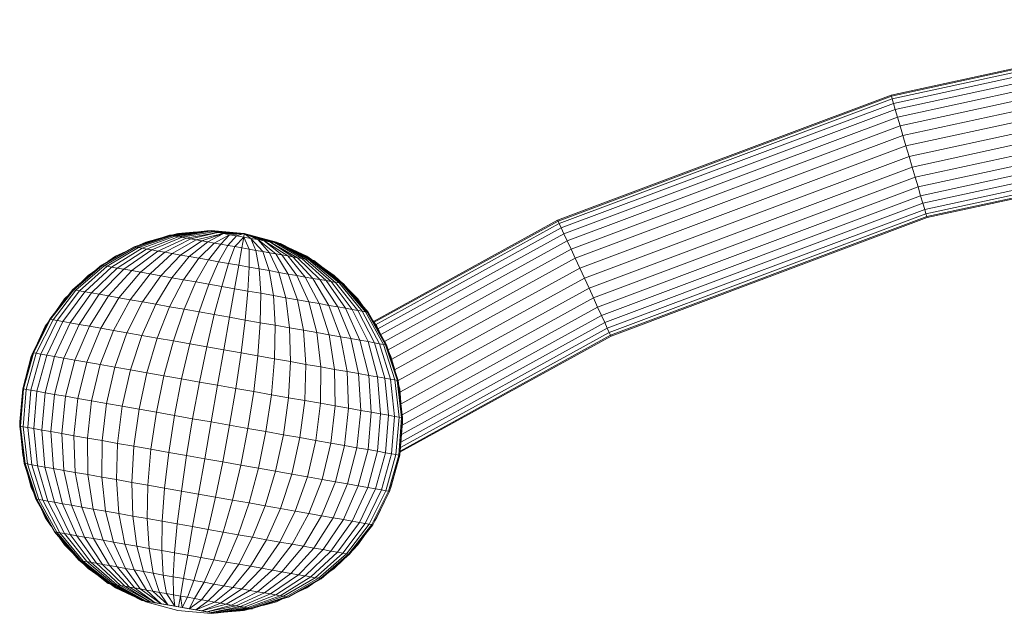
# Model space of a CAD drawing. Units: inches. Extents: x 5 to 6725, y 5 to 4757.
# Drawn here: x 2689 to 2982, y 1978 to 2154 of the extents above; entities that cross this region are included whole.
import ezdxf

# ---------------------------------------------------------------- set-up
doc = ezdxf.new("R2010")
doc.units = ezdxf.units.IN
doc.header["$MEASUREMENT"] = 0

# ---------------------------------------------------------------- blocks, each defined once
blk = doc.blocks.new('85_DWG-539663-Level 1')
at = {"lineweight": 9}
for p, q in [((42283.619, -1344.176), (42273.262, -1346.425)), ((42283.624, -1344.204), (42273.271, -1346.453)), ((42283.638, -1344.289), (42273.294, -1346.535)), ((42283.656, -1344.428), (42273.331, -1346.669)), ((42283.684, -1344.616), (42273.387, -1346.852)), ((42283.717, -1344.848), (42273.452, -1347.076)), ((42283.754, -1345.116), (42273.527, -1347.337)), ((42283.796, -1345.413), (42273.615, -1347.625)), ((42283.842, -1345.73), (42273.703, -1347.931)), ((42283.889, -1346.057), (42273.796, -1348.248)), ((42273.262, -1346.425), (42263.332, -1350.147)), ((42273.271, -1346.453), (42263.346, -1350.173)), ((42273.294, -1346.535), (42263.378, -1350.251)), ((42273.262, -1346.425), (42273.271, -1346.453)), ((42273.271, -1346.453), (42273.294, -1346.535)), ((42273.294, -1346.535), (42273.331, -1346.669)), ((42283.935, -1346.383), (42273.889, -1348.564)), ((42273.331, -1346.669), (42263.439, -1350.378)), ((42273.387, -1346.852), (42263.518, -1350.551)), ((42273.331, -1346.669), (42273.387, -1346.852)), ((42273.387, -1346.852), (42273.452, -1347.076)), ((42283.982, -1346.7), (42273.982, -1348.871)), ((42273.452, -1347.076), (42263.616, -1350.764)), ((42273.452, -1347.076), (42273.527, -1347.337)), ((42284.024, -1346.997), (42274.066, -1349.159)), ((42273.527, -1347.337), (42263.732, -1351.01)), ((42273.527, -1347.337), (42273.615, -1347.625)), ((42284.061, -1347.266), (42274.141, -1349.42)), ((42273.615, -1347.625), (42263.857, -1351.283)), ((42273.615, -1347.625), (42273.703, -1347.931)), ((42284.093, -1347.498), (42274.206, -1349.644)), ((42284.121, -1347.686), (42274.261, -1349.826)), ((42273.703, -1347.931), (42263.988, -1351.573)), ((42273.703, -1347.931), (42273.796, -1348.248)), ((42284.14, -1347.824), (42274.299, -1349.961)), ((42284.154, -1347.909), (42274.322, -1350.043)), ((42284.159, -1347.938), (42274.331, -1350.071)), ((42273.796, -1348.248), (42264.127, -1351.873)), ((42273.796, -1348.248), (42273.889, -1348.564)), ((42273.889, -1348.564), (42264.267, -1352.173)), ((42273.889, -1348.564), (42273.982, -1348.871)), ((42273.982, -1348.871), (42264.397, -1352.464)), ((42273.982, -1348.871), (42274.066, -1349.159)), ((42274.066, -1349.159), (42264.523, -1352.736)), ((42274.066, -1349.159), (42274.141, -1349.42)), ((42274.141, -1349.42), (42264.639, -1352.983)), ((42274.141, -1349.42), (42274.206, -1349.644)), ((42274.206, -1349.644), (42264.736, -1353.196)), ((42274.261, -1349.826), (42264.811, -1353.368)), ((42274.206, -1349.644), (42274.261, -1349.826)), ((42274.261, -1349.826), (42274.299, -1349.961)), ((42274.299, -1349.961), (42264.871, -1353.495)), ((42274.322, -1350.043), (42264.909, -1353.573)), ((42274.331, -1350.071), (42264.923, -1353.599)), ((42274.299, -1349.961), (42274.322, -1350.043)), ((42274.331, -1350.071), (42274.322, -1350.043)), ((42263.332, -1350.147), (42257.852, -1353.167)), ((42263.346, -1350.173), (42257.868, -1353.191)), ((42263.378, -1350.251), (42257.912, -1353.263)), ((42263.439, -1350.378), (42257.979, -1353.386)), ((42263.332, -1350.147), (42263.346, -1350.173)), ((42263.346, -1350.173), (42263.378, -1350.251)), ((42263.378, -1350.251), (42263.439, -1350.378)), ((42263.439, -1350.378), (42263.518, -1350.551)), ((42251.779, -1350.595), (42250.719, -1350.942)), ((42251.793, -1350.596), (42250.733, -1350.945)), ((42251.826, -1350.602), (42250.779, -1350.953)), ((42251.877, -1350.611), (42250.854, -1350.966)), ((42251.947, -1350.624), (42250.956, -1350.984)), ((42251.068, -1350.803), (42251.499, -1350.688)), ((42252.035, -1350.64), (42251.091, -1351.007)), ((42252.147, -1350.659), (42251.244, -1351.035)), ((42252.267, -1350.681), (42251.43, -1351.067)), ((42252.412, -1350.706), (42251.635, -1351.104)), ((42251.793, -1350.596), (42251.779, -1350.595)), ((42252.891, -1350.461), (42251.793, -1350.593)), ((42252.914, -1350.465), (42251.793, -1350.596)), ((42251.826, -1350.602), (42251.793, -1350.596)), ((42252.914, -1350.465), (42251.826, -1350.602)), ((42251.877, -1350.611), (42251.826, -1350.602)), ((42251.874, -1350.587), (42252.026, -1350.546)), ((42252.974, -1350.476), (42251.877, -1350.611)), ((42251.947, -1350.624), (42251.877, -1350.611)), ((42252.974, -1350.476), (42251.947, -1350.624)), ((42252.035, -1350.64), (42251.947, -1350.624)), ((42252.026, -1350.546), (42252.598, -1350.496)), ((42252.974, -1350.476), (42252.035, -1350.64)), ((42252.147, -1350.659), (42252.035, -1350.64)), ((42253.072, -1350.494), (42252.147, -1350.659)), ((42252.267, -1350.681), (42252.147, -1350.659)), ((42253.212, -1350.518), (42252.267, -1350.681)), ((42252.412, -1350.706), (42252.267, -1350.681)), ((42253.212, -1350.518), (42252.412, -1350.706)), ((42252.565, -1350.733), (42252.412, -1350.706)), ((42253.379, -1350.547), (42252.565, -1350.733)), ((42253.379, -1350.547), (42252.737, -1350.763)), ((42252.914, -1350.465), (42252.891, -1350.461)), ((42252.914, -1350.469), (42253.016, -1350.46)), ((42254.002, -1350.546), (42252.914, -1350.465)), ((42252.974, -1350.476), (42252.914, -1350.465)), ((42253.379, -1350.547), (42252.919, -1350.795)), ((42253.072, -1350.494), (42252.974, -1350.476)), ((42254.002, -1350.546), (42252.974, -1350.476)), ((42253.016, -1350.46), (42254.002, -1350.546)), ((42254.002, -1350.546), (42253.072, -1350.494)), ((42253.212, -1350.518), (42253.072, -1350.494)), ((42253.565, -1350.58), (42253.109, -1350.829)), ((42254.002, -1350.546), (42253.212, -1350.518)), ((42253.379, -1350.547), (42253.212, -1350.518)), ((42253.565, -1350.58), (42253.305, -1350.864)), ((42254.002, -1350.546), (42253.379, -1350.547)), ((42253.565, -1350.58), (42253.379, -1350.547)), ((42253.774, -1350.616), (42253.514, -1350.9)), ((42254.002, -1350.546), (42253.565, -1350.58)), ((42253.774, -1350.616), (42253.565, -1350.58)), ((42253.988, -1350.654), (42253.719, -1350.936)), ((42254.002, -1350.546), (42253.774, -1350.616)), ((42253.988, -1350.654), (42253.774, -1350.616)), ((42253.988, -1350.654), (42253.928, -1350.973)), ((42254.002, -1350.546), (42253.988, -1350.654)), ((42254.198, -1350.692), (42253.988, -1350.654)), ((42253.988, -1350.654), (42254.142, -1351.011)), ((42254.002, -1350.546), (42255.002, -1350.833)), ((42254.002, -1350.546), (42254.9, -1350.815)), ((42254.002, -1350.546), (42254.76, -1350.791)), ((42254.002, -1350.546), (42254.593, -1350.761)), ((42254.002, -1350.546), (42254.407, -1350.728)), ((42254.002, -1350.546), (42254.198, -1350.692)), ((42254.002, -1350.546), (42254.965, -1350.803)), ((42254.407, -1350.728), (42254.198, -1350.692)), ((42254.198, -1350.692), (42254.556, -1351.084)), ((42254.198, -1350.692), (42254.346, -1351.047)), ((42263.518, -1350.551), (42258.065, -1353.556)), ((42263.518, -1350.551), (42263.616, -1350.764)), ((42250.719, -1350.942), (42249.747, -1351.49)), ((42250.733, -1350.945), (42249.765, -1351.494)), ((42250.779, -1350.953), (42249.826, -1351.504)), ((42250.854, -1350.966), (42249.919, -1351.521)), ((42250.956, -1350.984), (42250.049, -1351.544)), ((42250.733, -1350.945), (42250.719, -1350.942)), ((42250.779, -1350.953), (42250.733, -1350.945)), ((42250.854, -1350.966), (42250.779, -1350.953)), ((42250.956, -1350.984), (42250.854, -1350.966)), ((42250.887, -1350.887), (42251.068, -1350.803)), ((42251.091, -1351.007), (42250.956, -1350.984)), ((42252.565, -1350.733), (42251.858, -1351.143)), ((42252.737, -1350.763), (42252.105, -1351.187)), ((42252.919, -1350.795), (42252.365, -1351.233)), ((42252.737, -1350.763), (42252.565, -1350.733)), ((42253.109, -1350.829), (42252.644, -1351.282)), ((42252.919, -1350.795), (42252.737, -1350.763)), ((42253.109, -1350.829), (42252.919, -1350.795)), ((42253.305, -1350.864), (42252.933, -1351.333)), ((42253.305, -1350.864), (42253.109, -1350.829)), ((42253.514, -1350.9), (42253.23, -1351.385)), ((42253.514, -1350.9), (42253.305, -1350.864)), ((42253.719, -1350.936), (42253.514, -1350.9)), ((42253.719, -1350.936), (42253.533, -1351.438)), ((42253.928, -1350.973), (42253.719, -1350.936)), ((42253.928, -1350.973), (42253.839, -1351.492)), ((42254.142, -1351.011), (42253.928, -1350.973)), ((42254.593, -1350.761), (42254.407, -1350.728)), ((42254.407, -1350.728), (42254.942, -1351.152)), ((42254.407, -1350.728), (42254.756, -1351.119)), ((42254.76, -1350.791), (42254.593, -1350.761)), ((42254.593, -1350.761), (42255.295, -1351.214)), ((42254.593, -1350.761), (42255.123, -1351.184)), ((42254.9, -1350.815), (42254.76, -1350.791)), ((42254.76, -1350.791), (42255.588, -1351.266)), ((42254.76, -1350.791), (42255.449, -1351.242)), ((42255.002, -1350.833), (42254.9, -1350.815)), ((42254.9, -1350.815), (42255.714, -1351.288)), ((42254.965, -1350.803), (42255.058, -1350.847)), ((42255.058, -1350.844), (42255.002, -1350.833)), ((42255.002, -1350.833), (42255.914, -1351.323)), ((42255.002, -1350.833), (42255.825, -1351.308)), ((42255.081, -1350.847), (42255.058, -1350.844)), ((42255.058, -1350.844), (42256.035, -1351.345)), ((42255.058, -1350.844), (42255.984, -1351.336)), ((42255.081, -1350.847), (42256.067, -1351.351)), ((42255.311, -1350.964), (42255.867, -1351.223)), ((42263.616, -1350.764), (42258.176, -1353.761)), ((42263.616, -1350.764), (42263.732, -1351.01)), ((42249.938, -1351.383), (42250.165, -1351.223)), ((42250.165, -1351.223), (42250.477, -1351.078)), ((42251.091, -1351.007), (42250.216, -1351.573)), ((42251.244, -1351.035), (42250.412, -1351.608)), ((42251.43, -1351.067), (42250.649, -1351.649)), ((42251.635, -1351.104), (42250.909, -1351.696)), ((42251.244, -1351.035), (42251.091, -1351.007)), ((42251.858, -1351.143), (42251.198, -1351.746)), ((42251.43, -1351.067), (42251.244, -1351.035)), ((42251.635, -1351.104), (42251.43, -1351.067)), ((42252.105, -1351.187), (42251.514, -1351.801)), ((42251.858, -1351.143), (42251.635, -1351.104)), ((42252.365, -1351.233), (42251.844, -1351.861)), ((42252.105, -1351.187), (42251.858, -1351.143)), ((42252.365, -1351.233), (42252.105, -1351.187)), ((42252.644, -1351.282), (42252.193, -1351.923)), ((42252.644, -1351.282), (42252.365, -1351.233)), ((42252.933, -1351.333), (42252.644, -1351.282)), ((42254.346, -1351.047), (42254.142, -1351.011)), ((42254.142, -1351.011), (42254.146, -1351.546)), ((42254.556, -1351.084), (42254.346, -1351.047)), ((42254.346, -1351.047), (42254.444, -1351.6)), ((42254.756, -1351.119), (42254.556, -1351.084)), ((42254.556, -1351.084), (42254.742, -1351.652)), ((42254.942, -1351.152), (42254.756, -1351.119)), ((42254.756, -1351.119), (42255.03, -1351.703)), ((42255.123, -1351.184), (42254.942, -1351.152)), ((42254.942, -1351.152), (42255.309, -1351.752)), ((42255.295, -1351.214), (42255.123, -1351.184)), ((42255.123, -1351.184), (42255.57, -1351.798)), ((42255.449, -1351.242), (42255.295, -1351.214)), ((42255.295, -1351.214), (42255.816, -1351.841)), ((42255.588, -1351.266), (42255.449, -1351.242)), ((42255.449, -1351.242), (42256.044, -1351.881)), ((42255.714, -1351.288), (42255.588, -1351.266)), ((42255.588, -1351.266), (42256.249, -1351.917)), ((42255.825, -1351.308), (42255.714, -1351.288)), ((42255.714, -1351.288), (42256.435, -1351.949)), ((42255.867, -1351.223), (42255.999, -1351.316)), ((42263.732, -1351.01), (42258.283, -1354.01)), ((42263.857, -1351.283), (42258.392, -1354.293)), ((42263.732, -1351.01), (42263.857, -1351.283)), ((42263.857, -1351.283), (42263.988, -1351.573)), ((42249.747, -1351.49), (42248.9, -1352.218)), ((42249.765, -1351.494), (42248.923, -1352.222)), ((42249.826, -1351.504), (42248.989, -1352.234)), ((42249.919, -1351.521), (42249.096, -1352.254)), ((42250.049, -1351.544), (42249.254, -1352.281)), ((42250.216, -1351.573), (42249.449, -1352.315)), ((42249.765, -1351.494), (42249.747, -1351.49)), ((42249.826, -1351.504), (42249.765, -1351.494)), ((42249.919, -1351.521), (42249.826, -1351.504)), ((42250.049, -1351.544), (42249.919, -1351.521)), ((42250.216, -1351.573), (42250.049, -1351.544)), ((42250.412, -1351.608), (42250.216, -1351.573)), ((42252.933, -1351.333), (42252.56, -1351.987)), ((42253.23, -1351.385), (42252.933, -1351.333)), ((42253.23, -1351.385), (42252.942, -1352.054)), ((42253.533, -1351.438), (42253.23, -1351.385)), ((42253.533, -1351.438), (42253.328, -1352.122)), ((42253.839, -1351.492), (42253.533, -1351.438)), ((42253.839, -1351.492), (42253.714, -1352.19)), ((42254.146, -1351.546), (42253.839, -1351.492)), ((42254.146, -1351.546), (42254.105, -1352.259)), ((42254.444, -1351.6), (42254.146, -1351.546)), ((42255.914, -1351.323), (42255.825, -1351.308)), ((42255.825, -1351.308), (42256.588, -1351.977)), ((42255.984, -1351.336), (42255.914, -1351.323)), ((42255.914, -1351.323), (42256.718, -1352)), ((42256.035, -1351.345), (42255.984, -1351.336)), ((42255.984, -1351.336), (42256.825, -1352.018)), ((42256.067, -1351.351), (42256.035, -1351.345)), ((42256.035, -1351.345), (42256.9, -1352.032)), ((42256.067, -1351.351), (42256.077, -1351.352)), ((42256.067, -1351.351), (42256.942, -1352.04)), ((42256.077, -1351.352), (42256.956, -1352.042)), ((42256.285, -1351.516), (42256.681, -1351.793)), ((42263.988, -1351.573), (42258.479, -1354.609)), ((42263.988, -1351.573), (42264.127, -1351.873)), ((42249.062, -1352.082), (42249.351, -1351.793)), ((42249.351, -1351.793), (42249.579, -1351.634)), ((42250.412, -1351.608), (42249.682, -1352.357)), ((42250.649, -1351.649), (42249.956, -1352.405)), ((42250.909, -1351.696), (42250.268, -1352.459)), ((42250.649, -1351.649), (42250.412, -1351.608)), ((42251.198, -1351.746), (42250.607, -1352.519)), ((42250.909, -1351.696), (42250.649, -1351.649)), ((42251.198, -1351.746), (42250.909, -1351.696)), ((42251.514, -1351.801), (42250.975, -1352.584)), ((42251.514, -1351.801), (42251.198, -1351.746)), ((42251.844, -1351.861), (42251.365, -1352.653)), ((42251.844, -1351.861), (42251.514, -1351.801)), ((42252.193, -1351.923), (42251.844, -1351.861)), ((42254.742, -1351.652), (42254.444, -1351.6)), ((42254.444, -1351.6), (42254.491, -1352.327)), ((42255.03, -1351.703), (42254.742, -1351.652)), ((42254.742, -1351.652), (42254.867, -1352.394)), ((42255.309, -1351.752), (42255.03, -1351.703)), ((42255.03, -1351.703), (42255.235, -1352.458)), ((42255.57, -1351.798), (42255.309, -1351.752)), ((42255.309, -1351.752), (42255.588, -1352.52)), ((42255.816, -1351.841), (42255.57, -1351.798)), ((42255.57, -1351.798), (42255.923, -1352.579)), ((42256.044, -1351.881), (42255.816, -1351.841)), ((42255.816, -1351.841), (42256.235, -1352.634)), ((42256.681, -1351.793), (42256.837, -1351.949)), ((42264.127, -1351.873), (42258.583, -1354.927)), ((42264.127, -1351.873), (42264.267, -1352.173)), ((42252.193, -1351.923), (42251.779, -1352.726)), ((42252.56, -1351.987), (42252.193, -1351.923)), ((42252.56, -1351.987), (42252.212, -1352.802)), ((42252.942, -1352.054), (42252.56, -1351.987)), ((42252.942, -1352.054), (42252.658, -1352.881)), ((42253.328, -1352.122), (42252.942, -1352.054)), ((42253.328, -1352.122), (42253.109, -1352.96)), ((42253.714, -1352.19), (42253.328, -1352.122)), ((42256.249, -1351.917), (42256.044, -1351.881)), ((42256.044, -1351.881), (42256.523, -1352.685)), ((42256.435, -1351.949), (42256.249, -1351.917)), ((42256.249, -1351.917), (42256.783, -1352.731)), ((42256.588, -1351.977), (42256.435, -1351.949)), ((42256.435, -1351.949), (42257.016, -1352.772)), ((42256.718, -1352), (42256.588, -1351.977)), ((42256.588, -1351.977), (42257.216, -1352.808)), ((42256.825, -1352.018), (42256.718, -1352)), ((42256.718, -1352), (42257.383, -1352.837)), ((42256.9, -1352.032), (42256.825, -1352.018)), ((42256.825, -1352.018), (42257.514, -1352.86)), ((42256.942, -1352.04), (42256.9, -1352.032)), ((42256.9, -1352.032), (42257.611, -1352.877)), ((42256.942, -1352.04), (42256.956, -1352.042)), ((42256.942, -1352.04), (42257.663, -1352.887)), ((42256.956, -1352.042), (42257.686, -1352.89)), ((42264.267, -1352.173), (42258.654, -1355.265)), ((42264.267, -1352.173), (42264.397, -1352.464)), ((42248.9, -1352.218), (42248.207, -1353.097)), ((42248.923, -1352.222), (42248.235, -1353.101)), ((42248.989, -1352.234), (42248.31, -1353.115)), ((42249.096, -1352.254), (42248.431, -1353.136)), ((42249.254, -1352.281), (42248.603, -1353.167)), ((42248.649, -1352.496), (42248.794, -1352.35)), ((42249.449, -1352.315), (42248.821, -1353.205)), ((42248.923, -1352.222), (42248.9, -1352.218)), ((42248.989, -1352.234), (42248.923, -1352.222)), ((42249.096, -1352.254), (42248.989, -1352.234)), ((42249.682, -1352.357), (42249.082, -1353.251)), ((42249.254, -1352.281), (42249.096, -1352.254)), ((42249.449, -1352.315), (42249.254, -1352.281)), ((42249.956, -1352.405), (42249.389, -1353.305)), ((42249.682, -1352.357), (42249.449, -1352.315)), ((42249.956, -1352.405), (42249.682, -1352.357)), ((42250.268, -1352.459), (42249.728, -1353.365)), ((42250.268, -1352.459), (42249.956, -1352.405)), ((42250.607, -1352.519), (42250.268, -1352.459)), ((42253.714, -1352.19), (42253.565, -1353.041)), ((42254.105, -1352.259), (42253.714, -1352.19)), ((42254.105, -1352.259), (42254.026, -1353.122)), ((42254.491, -1352.327), (42254.105, -1352.259)), ((42254.491, -1352.327), (42254.477, -1353.202)), ((42254.867, -1352.394), (42254.491, -1352.327)), ((42255.235, -1352.458), (42254.867, -1352.394)), ((42254.867, -1352.394), (42254.923, -1353.28)), ((42255.588, -1352.52), (42255.235, -1352.458)), ((42255.235, -1352.458), (42255.351, -1353.356)), ((42257.114, -1352.226), (42257.383, -1352.496)), ((42264.397, -1352.464), (42258.668, -1355.62)), ((42264.397, -1352.464), (42264.523, -1352.736)), ((42248.388, -1352.867), (42248.649, -1352.496)), ((42250.607, -1352.519), (42250.105, -1353.431)), ((42250.975, -1352.584), (42250.509, -1353.503)), ((42250.975, -1352.584), (42250.607, -1352.519)), ((42251.365, -1352.653), (42250.951, -1353.58)), ((42251.365, -1352.653), (42250.975, -1352.584)), ((42251.779, -1352.726), (42251.365, -1352.653)), ((42251.779, -1352.726), (42251.412, -1353.662)), ((42252.212, -1352.802), (42251.779, -1352.726)), ((42255.923, -1352.579), (42255.588, -1352.52)), ((42255.588, -1352.52), (42255.765, -1353.429)), ((42256.235, -1352.634), (42255.923, -1352.579)), ((42255.923, -1352.579), (42256.16, -1353.498)), ((42256.523, -1352.685), (42256.235, -1352.634)), ((42256.235, -1352.634), (42256.528, -1353.563)), ((42256.783, -1352.731), (42256.523, -1352.685)), ((42256.523, -1352.685), (42256.867, -1353.623)), ((42257.016, -1352.772), (42256.783, -1352.731)), ((42256.783, -1352.731), (42257.174, -1353.677)), ((42257.383, -1352.496), (42257.542, -1352.724)), ((42264.523, -1352.736), (42258.703, -1355.943)), ((42264.523, -1352.736), (42264.639, -1352.983)), ((42252.212, -1352.802), (42251.891, -1353.746)), ((42252.658, -1352.881), (42252.212, -1352.802)), ((42252.658, -1352.881), (42252.384, -1353.833)), ((42253.109, -1352.96), (42252.658, -1352.881)), ((42253.109, -1352.96), (42252.886, -1353.922)), ((42253.565, -1353.041), (42253.109, -1352.96)), ((42253.565, -1353.041), (42253.393, -1354.012)), ((42254.026, -1353.122), (42253.565, -1353.041)), ((42257.216, -1352.808), (42257.016, -1352.772)), ((42257.016, -1352.772), (42257.444, -1353.725)), ((42257.383, -1352.837), (42257.216, -1352.808)), ((42257.216, -1352.808), (42257.686, -1353.767)), ((42257.514, -1352.86), (42257.383, -1352.837)), ((42257.383, -1352.837), (42257.881, -1353.801)), ((42257.611, -1352.877), (42257.514, -1352.86)), ((42257.514, -1352.86), (42258.03, -1353.829)), ((42257.663, -1352.887), (42257.611, -1352.877)), ((42257.611, -1352.877), (42258.146, -1353.848)), ((42257.663, -1352.887), (42257.686, -1352.89)), ((42257.663, -1352.887), (42258.211, -1353.86)), ((42257.686, -1352.89), (42258.235, -1353.864)), ((42264.639, -1352.983), (42258.706, -1356.251)), ((42264.639, -1352.983), (42264.736, -1353.196)), ((42248.207, -1353.097), (42247.705, -1354.094)), ((42248.235, -1353.101), (42247.728, -1354.098)), ((42247.791, -1353.925), (42248.077, -1353.31)), ((42248.31, -1353.115), (42247.807, -1354.112)), ((42248.431, -1353.136), (42247.942, -1354.136)), ((42248.077, -1353.31), (42248.178, -1353.166)), ((42248.603, -1353.167), (42248.119, -1354.168)), ((42248.235, -1353.101), (42248.207, -1353.097)), ((42248.31, -1353.115), (42248.235, -1353.101)), ((42248.431, -1353.136), (42248.31, -1353.115)), ((42248.821, -1353.205), (42248.351, -1354.208)), ((42248.603, -1353.167), (42248.431, -1353.136)), ((42248.821, -1353.205), (42248.603, -1353.167)), ((42249.082, -1353.251), (42248.63, -1354.257)), ((42249.082, -1353.251), (42248.821, -1353.205)), ((42249.389, -1353.305), (42248.951, -1354.314)), ((42249.389, -1353.305), (42249.082, -1353.251)), ((42249.728, -1353.365), (42249.389, -1353.305)), ((42254.026, -1353.122), (42253.905, -1354.101)), ((42254.477, -1353.202), (42254.026, -1353.122)), ((42254.477, -1353.202), (42254.407, -1354.19)), ((42254.923, -1353.28), (42254.477, -1353.202)), ((42254.923, -1353.28), (42254.9, -1354.277)), ((42255.351, -1353.356), (42254.923, -1353.28)), ((42257.801, -1353.095), (42257.951, -1353.31)), ((42257.951, -1353.31), (42258.086, -1353.6)), ((42264.736, -1353.196), (42258.682, -1356.53)), ((42264.736, -1353.196), (42264.811, -1353.368)), ((42249.728, -1353.365), (42249.314, -1354.378)), ((42250.105, -1353.431), (42249.714, -1354.449)), ((42250.105, -1353.431), (42249.728, -1353.365)), ((42250.509, -1353.503), (42250.105, -1353.431)), ((42250.509, -1353.503), (42250.147, -1354.525)), ((42250.951, -1353.58), (42250.509, -1353.503)), ((42250.951, -1353.58), (42250.612, -1354.607)), ((42251.412, -1353.662), (42250.951, -1353.58)), ((42255.765, -1353.429), (42255.351, -1353.356)), ((42255.351, -1353.356), (42255.379, -1354.362)), ((42256.16, -1353.498), (42255.765, -1353.429)), ((42255.765, -1353.429), (42255.839, -1354.443)), ((42256.528, -1353.563), (42256.16, -1353.498)), ((42256.16, -1353.498), (42256.277, -1354.52)), ((42256.867, -1353.623), (42256.528, -1353.563)), ((42256.528, -1353.563), (42256.686, -1354.592)), ((42257.174, -1353.677), (42256.867, -1353.623)), ((42256.867, -1353.623), (42257.063, -1354.658)), ((42264.923, -1353.599), (42258.637, -1357.06)), ((42264.909, -1353.573), (42258.64, -1357.026)), ((42264.871, -1353.495), (42258.649, -1356.922)), ((42264.811, -1353.368), (42258.663, -1356.757)), ((42264.811, -1353.368), (42264.871, -1353.495)), ((42264.871, -1353.495), (42264.909, -1353.573)), ((42264.923, -1353.599), (42264.909, -1353.573)), ((42251.412, -1353.662), (42251.1, -1354.693)), ((42251.891, -1353.746), (42251.412, -1353.662)), ((42251.891, -1353.746), (42251.607, -1354.783)), ((42252.384, -1353.833), (42251.891, -1353.746)), ((42252.384, -1353.833), (42252.133, -1354.875)), ((42252.886, -1353.922), (42252.384, -1353.833)), ((42252.886, -1353.922), (42252.667, -1354.969)), ((42253.393, -1354.012), (42252.886, -1353.922)), ((42257.444, -1353.725), (42257.174, -1353.677)), ((42257.174, -1353.677), (42257.402, -1354.718)), ((42257.686, -1353.767), (42257.444, -1353.725)), ((42257.444, -1353.725), (42257.709, -1354.772)), ((42257.881, -1353.801), (42257.686, -1353.767)), ((42257.686, -1353.767), (42257.969, -1354.818)), ((42258.03, -1353.829), (42257.881, -1353.801)), ((42257.881, -1353.801), (42258.188, -1354.856)), ((42258.146, -1353.848), (42258.03, -1353.829)), ((42258.03, -1353.829), (42258.355, -1354.887)), ((42258.211, -1353.86), (42258.146, -1353.848)), ((42258.146, -1353.848), (42258.481, -1354.908)), ((42258.211, -1353.86), (42258.235, -1353.864)), ((42258.211, -1353.86), (42258.551, -1354.909)), ((42258.235, -1353.864), (42258.583, -1354.926)), ((42247.7, -1354.11), (42247.403, -1355.17)), ((42247.403, -1355.17), (42247.658, -1354.21)), ((42247.725, -1354.11), (42247.431, -1355.175)), ((42247.807, -1354.112), (42247.51, -1355.189)), ((42247.942, -1354.136), (42247.645, -1355.212)), ((42247.658, -1354.21), (42247.684, -1354.156)), ((42247.728, -1354.098), (42247.705, -1354.094)), ((42247.807, -1354.112), (42247.728, -1354.098)), ((42247.942, -1354.136), (42247.807, -1354.112)), ((42248.119, -1354.168), (42247.826, -1355.245)), ((42248.119, -1354.168), (42247.942, -1354.136)), ((42248.351, -1354.208), (42248.068, -1355.287)), ((42248.351, -1354.208), (42248.119, -1354.168)), ((42248.63, -1354.257), (42248.351, -1354.208)), ((42253.393, -1354.012), (42253.207, -1355.065)), ((42253.905, -1354.101), (42253.393, -1354.012)), ((42253.905, -1354.101), (42253.751, -1355.16)), ((42254.407, -1354.19), (42253.905, -1354.101)), ((42254.407, -1354.19), (42254.281, -1355.254)), ((42254.9, -1354.277), (42254.407, -1354.19)), ((42258.297, -1354.055), (42258.369, -1354.21)), ((42258.369, -1354.21), (42258.47, -1354.581)), ((42248.63, -1354.257), (42248.347, -1355.337)), ((42248.951, -1354.314), (42248.63, -1354.257)), ((42248.951, -1354.314), (42248.677, -1355.395)), ((42249.314, -1354.378), (42248.951, -1354.314)), ((42249.314, -1354.378), (42249.049, -1355.46)), ((42249.714, -1354.449), (42249.314, -1354.378)), ((42249.714, -1354.449), (42249.454, -1355.532)), ((42250.147, -1354.525), (42249.714, -1354.449)), ((42254.9, -1354.277), (42254.807, -1355.346)), ((42255.379, -1354.362), (42254.9, -1354.277)), ((42255.379, -1354.362), (42255.318, -1355.436)), ((42255.839, -1354.443), (42255.379, -1354.362)), ((42255.839, -1354.443), (42255.807, -1355.522)), ((42256.277, -1354.52), (42255.839, -1354.443)), ((42250.147, -1354.525), (42249.9, -1355.61)), ((42250.612, -1354.607), (42250.147, -1354.525)), ((42250.612, -1354.607), (42250.37, -1355.693)), ((42251.1, -1354.693), (42250.612, -1354.607)), ((42251.1, -1354.693), (42250.868, -1355.781)), ((42251.607, -1354.783), (42251.1, -1354.693)), ((42251.607, -1354.783), (42251.388, -1355.872)), ((42252.133, -1354.875), (42251.607, -1354.783)), ((42256.277, -1354.52), (42256.267, -1355.604)), ((42256.686, -1354.592), (42256.277, -1354.52)), ((42257.063, -1354.658), (42256.686, -1354.592)), ((42256.686, -1354.592), (42256.704, -1355.68)), ((42257.402, -1354.718), (42257.063, -1354.658)), ((42257.063, -1354.658), (42257.1, -1355.751)), ((42257.709, -1354.772), (42257.402, -1354.718)), ((42257.402, -1354.718), (42257.467, -1355.815)), ((42257.969, -1354.818), (42257.709, -1354.772)), ((42257.709, -1354.772), (42257.783, -1355.872)), ((42252.133, -1354.875), (42251.923, -1355.967)), ((42252.667, -1354.969), (42252.133, -1354.875)), ((42252.667, -1354.969), (42252.463, -1356.063)), ((42253.207, -1355.065), (42252.667, -1354.969)), ((42253.207, -1355.065), (42253.016, -1356.16)), ((42253.751, -1355.16), (42253.207, -1355.065)), ((42258.188, -1354.856), (42257.969, -1354.818)), ((42257.969, -1354.818), (42258.062, -1355.921)), ((42258.355, -1354.887), (42258.188, -1354.856)), ((42258.188, -1354.856), (42258.295, -1355.961)), ((42258.481, -1354.908), (42258.355, -1354.887)), ((42258.355, -1354.887), (42258.476, -1355.994)), ((42258.555, -1354.922), (42258.481, -1354.908)), ((42258.481, -1354.908), (42258.611, -1356.017)), ((42258.555, -1354.922), (42258.583, -1354.926)), ((42258.555, -1354.922), (42258.686, -1356.031)), ((42258.583, -1354.926), (42258.714, -1356.035)), ((42258.598, -1355.054), (42258.63, -1355.17)), ((42247.403, -1355.17), (42247.314, -1356.284)), ((42247.314, -1356.16), (42247.403, -1355.17)), ((42247.431, -1355.175), (42247.342, -1356.289)), ((42247.431, -1355.175), (42247.403, -1355.17)), ((42247.51, -1355.189), (42247.421, -1356.303)), ((42247.51, -1355.189), (42247.431, -1355.175)), ((42247.645, -1355.212), (42247.51, -1355.189)), ((42247.645, -1355.212), (42247.556, -1356.326)), ((42247.826, -1355.245), (42247.645, -1355.212)), ((42247.826, -1355.245), (42247.733, -1356.358)), ((42248.068, -1355.287), (42247.826, -1355.245)), ((42248.068, -1355.287), (42247.97, -1356.399)), ((42248.347, -1355.337), (42248.068, -1355.287)), ((42248.347, -1355.337), (42248.244, -1356.448)), ((42248.677, -1355.395), (42248.347, -1355.337)), ((42248.677, -1355.395), (42248.565, -1356.504)), ((42249.049, -1355.46), (42248.677, -1355.395)), ((42253.751, -1355.16), (42253.565, -1356.257)), ((42254.281, -1355.254), (42253.751, -1355.16)), ((42254.281, -1355.254), (42254.109, -1356.353)), ((42254.807, -1355.346), (42254.281, -1355.254)), ((42254.807, -1355.346), (42254.644, -1356.447)), ((42255.318, -1355.436), (42254.807, -1355.346)), ((42258.63, -1355.17), (42258.676, -1355.714)), ((42249.049, -1355.46), (42248.928, -1356.568)), ((42249.454, -1355.532), (42249.049, -1355.46)), ((42249.454, -1355.532), (42249.328, -1356.639)), ((42249.9, -1355.61), (42249.454, -1355.532)), ((42249.9, -1355.61), (42249.765, -1356.715)), ((42250.37, -1355.693), (42249.9, -1355.61)), ((42255.318, -1355.436), (42255.165, -1356.538)), ((42255.807, -1355.522), (42255.318, -1355.436)), ((42255.807, -1355.522), (42255.658, -1356.626)), ((42256.267, -1355.604), (42255.807, -1355.522)), ((42256.267, -1355.604), (42256.132, -1356.71)), ((42256.704, -1355.68), (42256.267, -1355.604)), ((42256.704, -1355.68), (42256.579, -1356.788)), ((42257.1, -1355.751), (42256.704, -1355.68)), ((42250.37, -1355.693), (42250.226, -1356.797)), ((42250.868, -1355.781), (42250.37, -1355.693)), ((42250.868, -1355.781), (42250.714, -1356.883)), ((42251.388, -1355.872), (42250.868, -1355.781)), ((42251.388, -1355.872), (42251.221, -1356.973)), ((42251.923, -1355.967), (42251.388, -1355.872)), ((42251.923, -1355.967), (42251.751, -1357.065)), ((42252.463, -1356.063), (42251.923, -1355.967)), ((42257.1, -1355.751), (42256.983, -1356.86)), ((42257.467, -1355.815), (42257.1, -1355.751)), ((42257.467, -1355.815), (42257.356, -1356.925)), ((42257.783, -1355.872), (42257.467, -1355.815)), ((42257.783, -1355.872), (42257.686, -1356.983)), ((42258.062, -1355.921), (42257.783, -1355.872)), ((42258.062, -1355.921), (42257.965, -1357.033)), ((42258.295, -1355.961), (42258.062, -1355.921)), ((42258.295, -1355.961), (42258.202, -1357.074)), ((42258.476, -1355.994), (42258.295, -1355.961)), ((42247.32, -1356.218), (42247.314, -1356.16)), ((42252.463, -1356.063), (42252.281, -1357.16)), ((42253.016, -1356.16), (42252.463, -1356.063)), ((42253.016, -1356.16), (42252.826, -1357.255)), ((42253.565, -1356.257), (42253.016, -1356.16)), ((42253.565, -1356.257), (42253.365, -1357.35)), ((42254.109, -1356.353), (42253.565, -1356.257)), ((42258.476, -1355.994), (42258.388, -1357.107)), ((42258.611, -1356.017), (42258.476, -1355.994)), ((42258.611, -1356.017), (42258.518, -1357.131)), ((42258.686, -1356.031), (42258.602, -1357.145)), ((42258.686, -1356.031), (42258.611, -1356.017)), ((42258.714, -1356.035), (42258.63, -1357.149)), ((42258.714, -1356.16), (42258.63, -1357.149)), ((42258.686, -1356.031), (42258.714, -1356.035)), ((42258.709, -1356.101), (42258.714, -1356.16)), ((42247.314, -1356.284), (42247.449, -1357.393)), ((42247.342, -1356.289), (42247.314, -1356.284)), ((42247.421, -1356.303), (42247.342, -1356.289)), ((42247.342, -1356.289), (42247.477, -1357.398)), ((42247.556, -1356.326), (42247.421, -1356.303)), ((42247.421, -1356.303), (42247.551, -1357.411)), ((42247.733, -1356.358), (42247.556, -1356.326)), ((42247.556, -1356.326), (42247.677, -1357.433)), ((42247.97, -1356.399), (42247.733, -1356.358)), ((42247.733, -1356.358), (42247.844, -1357.463)), ((42248.244, -1356.448), (42247.97, -1356.399)), ((42247.97, -1356.399), (42248.063, -1357.501)), ((42248.565, -1356.504), (42248.244, -1356.448)), ((42248.244, -1356.448), (42248.324, -1357.548)), ((42248.928, -1356.568), (42248.565, -1356.504)), ((42248.565, -1356.504), (42248.63, -1357.601)), ((42249.328, -1356.639), (42248.928, -1356.568)), ((42248.928, -1356.568), (42248.97, -1357.661)), ((42254.109, -1356.353), (42253.9, -1357.444)), ((42254.644, -1356.447), (42254.109, -1356.353)), ((42254.644, -1356.447), (42254.421, -1357.537)), ((42255.165, -1356.538), (42254.644, -1356.447)), ((42255.165, -1356.538), (42254.928, -1357.626)), ((42255.658, -1356.626), (42255.165, -1356.538)), ((42247.403, -1357.149), (42247.356, -1356.628)), ((42249.765, -1356.715), (42249.328, -1356.639)), ((42249.328, -1356.639), (42249.347, -1357.728)), ((42249.765, -1356.715), (42249.756, -1357.8)), ((42250.226, -1356.797), (42249.765, -1356.715)), ((42250.226, -1356.797), (42250.193, -1357.877)), ((42250.714, -1356.883), (42250.226, -1356.797)), ((42255.658, -1356.626), (42255.416, -1357.712)), ((42256.132, -1356.71), (42255.658, -1356.626)), ((42256.132, -1356.71), (42255.881, -1357.794)), ((42256.579, -1356.788), (42256.132, -1356.71)), ((42256.579, -1356.788), (42256.318, -1357.871)), ((42256.983, -1356.86), (42256.579, -1356.788)), ((42256.983, -1356.86), (42256.714, -1357.941)), ((42257.356, -1356.925), (42256.983, -1356.86)), ((42247.434, -1357.266), (42247.403, -1357.149)), ((42250.714, -1356.883), (42250.654, -1357.958)), ((42251.221, -1356.973), (42250.714, -1356.883)), ((42251.221, -1356.973), (42251.133, -1358.042)), ((42251.751, -1357.065), (42251.221, -1356.973)), ((42251.751, -1357.065), (42251.626, -1358.129)), ((42252.281, -1357.16), (42251.751, -1357.065)), ((42257.356, -1356.925), (42257.076, -1358.005)), ((42257.686, -1356.983), (42257.356, -1356.925)), ((42257.686, -1356.983), (42257.397, -1358.062)), ((42257.965, -1357.033), (42257.681, -1358.111)), ((42257.965, -1357.033), (42257.686, -1356.983)), ((42258.202, -1357.074), (42257.909, -1358.152)), ((42258.202, -1357.074), (42257.965, -1357.033)), ((42258.388, -1357.107), (42258.09, -1358.184)), ((42258.388, -1357.107), (42258.202, -1357.074)), ((42258.518, -1357.131), (42258.221, -1358.207)), ((42258.602, -1357.145), (42258.3, -1358.221)), ((42258.63, -1357.149), (42258.328, -1358.226)), ((42258.63, -1357.149), (42258.369, -1358.109)), ((42258.518, -1357.131), (42258.388, -1357.107)), ((42258.602, -1357.145), (42258.518, -1357.131)), ((42258.602, -1357.145), (42258.63, -1357.149)), ((42247.449, -1357.393), (42247.798, -1358.455)), ((42247.477, -1357.398), (42247.449, -1357.393)), ((42247.551, -1357.411), (42247.477, -1357.398)), ((42247.477, -1357.398), (42247.821, -1358.459)), ((42247.677, -1357.433), (42247.551, -1357.411)), ((42247.551, -1357.411), (42247.886, -1358.471)), ((42247.844, -1357.463), (42247.677, -1357.433)), ((42247.677, -1357.433), (42247.998, -1358.491)), ((42252.281, -1357.16), (42252.128, -1358.218)), ((42252.826, -1357.255), (42252.281, -1357.16)), ((42252.826, -1357.255), (42252.635, -1358.308)), ((42253.365, -1357.35), (42252.826, -1357.255)), ((42253.365, -1357.35), (42253.146, -1358.397)), ((42253.9, -1357.444), (42253.365, -1357.35)), ((42253.9, -1357.444), (42253.649, -1358.486)), ((42254.421, -1357.537), (42253.9, -1357.444)), ((42247.658, -1358.109), (42247.547, -1357.693)), ((42248.063, -1357.501), (42247.844, -1357.463)), ((42247.844, -1357.463), (42248.151, -1358.518)), ((42248.324, -1357.548), (42248.063, -1357.501)), ((42248.063, -1357.501), (42248.347, -1358.553)), ((42248.63, -1357.601), (42248.324, -1357.548)), ((42248.324, -1357.548), (42248.584, -1358.594)), ((42248.97, -1357.661), (42248.63, -1357.601)), ((42248.63, -1357.601), (42248.858, -1358.642)), ((42249.347, -1357.728), (42248.97, -1357.661)), ((42248.97, -1357.661), (42249.165, -1358.696)), ((42249.756, -1357.8), (42249.347, -1357.728)), ((42249.347, -1357.728), (42249.505, -1358.756)), ((42254.421, -1357.537), (42254.142, -1358.573)), ((42254.928, -1357.626), (42254.421, -1357.537)), ((42254.928, -1357.626), (42254.621, -1358.658)), ((42255.416, -1357.712), (42254.928, -1357.626)), ((42255.416, -1357.712), (42255.081, -1358.739)), ((42255.881, -1357.794), (42255.416, -1357.712)), ((42250.193, -1357.877), (42249.756, -1357.8)), ((42249.756, -1357.8), (42249.872, -1358.821)), ((42250.654, -1357.958), (42250.193, -1357.877)), ((42250.193, -1357.877), (42250.268, -1358.89)), ((42251.133, -1358.042), (42250.654, -1357.958)), ((42250.654, -1357.958), (42250.682, -1358.963)), ((42255.881, -1357.794), (42255.518, -1358.816)), ((42256.318, -1357.871), (42255.881, -1357.794)), ((42256.318, -1357.871), (42255.928, -1358.888)), ((42256.714, -1357.941), (42256.304, -1358.954)), ((42256.714, -1357.941), (42256.318, -1357.871)), ((42257.076, -1358.005), (42256.644, -1359.015)), ((42257.076, -1358.005), (42256.714, -1357.941)), ((42257.397, -1358.062), (42257.076, -1358.005)), ((42247.746, -1358.298), (42247.658, -1358.109)), ((42251.133, -1358.042), (42251.109, -1359.039)), ((42251.626, -1358.129), (42251.133, -1358.042)), ((42251.626, -1358.129), (42251.556, -1359.118)), ((42252.128, -1358.218), (42251.626, -1358.129)), ((42252.128, -1358.218), (42252.007, -1359.198)), ((42252.635, -1358.308), (42252.128, -1358.218)), ((42252.635, -1358.308), (42252.463, -1359.278)), ((42253.146, -1358.397), (42252.635, -1358.308)), ((42257.397, -1358.062), (42256.951, -1359.068)), ((42257.681, -1358.111), (42257.211, -1359.114)), ((42257.681, -1358.111), (42257.397, -1358.062)), ((42257.909, -1358.152), (42257.43, -1359.153)), ((42258.09, -1358.184), (42257.602, -1359.183)), ((42257.909, -1358.152), (42257.681, -1358.111)), ((42258.221, -1358.207), (42257.723, -1359.205)), ((42258.3, -1358.221), (42257.797, -1359.218)), ((42258.328, -1358.226), (42257.825, -1359.222)), ((42258.09, -1358.184), (42257.909, -1358.152)), ((42258.221, -1358.207), (42258.09, -1358.184)), ((42258.3, -1358.221), (42258.221, -1358.207)), ((42258.3, -1358.221), (42258.328, -1358.226)), ((42258.369, -1358.109), (42258.345, -1358.162)), ((42247.798, -1358.455), (42248.347, -1359.429)), ((42247.821, -1358.459), (42247.798, -1358.455)), ((42247.886, -1358.471), (42247.821, -1358.459)), ((42247.821, -1358.459), (42248.365, -1359.432)), ((42247.998, -1358.491), (42247.886, -1358.471)), ((42247.886, -1358.471), (42248.421, -1359.442)), ((42248.151, -1358.518), (42247.998, -1358.491)), ((42247.998, -1358.491), (42248.514, -1359.459)), ((42248.347, -1358.553), (42248.151, -1358.518)), ((42248.151, -1358.518), (42248.649, -1359.482)), ((42248.584, -1358.594), (42248.347, -1358.553)), ((42248.347, -1358.553), (42248.817, -1359.512)), ((42248.858, -1358.642), (42248.584, -1358.594)), ((42248.584, -1358.594), (42249.017, -1359.547)), ((42253.146, -1358.397), (42252.923, -1359.359)), ((42253.649, -1358.486), (42253.146, -1358.397)), ((42253.649, -1358.486), (42253.374, -1359.439)), ((42254.142, -1358.573), (42253.649, -1358.486)), ((42254.142, -1358.573), (42253.821, -1359.517)), ((42254.621, -1358.658), (42254.142, -1358.573)), ((42258.175, -1358.526), (42257.951, -1359.01)), ((42248.077, -1359.01), (42247.92, -1358.672)), ((42249.165, -1358.696), (42248.858, -1358.642)), ((42248.858, -1358.642), (42249.244, -1359.588)), ((42249.505, -1358.756), (42249.165, -1358.696)), ((42249.165, -1358.696), (42249.51, -1359.634)), ((42249.872, -1358.821), (42249.505, -1358.756)), ((42249.505, -1358.756), (42249.798, -1359.685)), ((42250.268, -1358.89), (42249.872, -1358.821)), ((42249.872, -1358.821), (42250.109, -1359.74)), ((42250.682, -1358.963), (42250.268, -1358.89)), ((42250.268, -1358.89), (42250.444, -1359.799)), ((42254.621, -1358.658), (42254.249, -1359.593)), ((42255.081, -1358.739), (42254.621, -1358.658)), ((42255.081, -1358.739), (42254.663, -1359.666)), ((42255.518, -1358.816), (42255.058, -1359.735)), ((42255.518, -1358.816), (42255.081, -1358.739)), ((42255.928, -1358.888), (42255.425, -1359.8)), ((42255.928, -1358.888), (42255.518, -1358.816)), ((42256.304, -1358.954), (42255.928, -1358.888)), ((42248.245, -1359.249), (42248.077, -1359.01)), ((42251.109, -1359.039), (42250.682, -1358.963)), ((42250.682, -1358.963), (42250.798, -1359.861)), ((42251.556, -1359.118), (42251.109, -1359.039)), ((42251.109, -1359.039), (42251.165, -1359.926)), ((42251.556, -1359.118), (42251.542, -1359.992)), ((42252.007, -1359.198), (42251.556, -1359.118)), ((42252.007, -1359.198), (42251.928, -1360.06)), ((42252.463, -1359.278), (42252.007, -1359.198)), ((42256.304, -1358.954), (42255.765, -1359.86)), ((42256.644, -1359.015), (42256.072, -1359.914)), ((42256.644, -1359.015), (42256.304, -1358.954)), ((42256.951, -1359.068), (42256.346, -1359.963)), ((42257.211, -1359.114), (42256.583, -1360.004)), ((42256.951, -1359.068), (42256.644, -1359.015)), ((42257.43, -1359.153), (42256.779, -1360.039)), ((42257.602, -1359.183), (42256.932, -1360.066)), ((42257.211, -1359.114), (42256.951, -1359.068)), ((42257.723, -1359.205), (42257.044, -1360.085)), ((42257.43, -1359.153), (42257.211, -1359.114)), ((42257.602, -1359.183), (42257.43, -1359.153)), ((42257.723, -1359.205), (42257.602, -1359.183)), ((42257.797, -1359.218), (42257.723, -1359.205)), ((42257.951, -1359.01), (42257.879, -1359.112)), ((42248.347, -1359.429), (42249.072, -1360.277)), ((42248.365, -1359.432), (42248.347, -1359.429)), ((42248.421, -1359.442), (42248.365, -1359.432)), ((42248.365, -1359.432), (42249.091, -1360.28)), ((42248.514, -1359.459), (42248.421, -1359.442)), ((42248.421, -1359.442), (42249.133, -1360.288)), ((42248.649, -1359.482), (42248.514, -1359.459)), ((42248.514, -1359.459), (42249.207, -1360.301)), ((42248.817, -1359.512), (42248.649, -1359.482)), ((42248.649, -1359.482), (42249.314, -1360.319)), ((42252.463, -1359.278), (42252.319, -1360.129)), ((42252.923, -1359.359), (42252.463, -1359.278)), ((42252.923, -1359.359), (42252.705, -1360.197)), ((42253.374, -1359.439), (42252.923, -1359.359)), ((42253.374, -1359.439), (42253.091, -1360.266)), ((42253.821, -1359.517), (42253.374, -1359.439)), ((42257.797, -1359.218), (42257.109, -1360.097)), ((42257.825, -1359.222), (42257.132, -1360.101)), ((42257.625, -1359.477), (42257.383, -1359.824)), ((42257.797, -1359.218), (42257.825, -1359.222)), ((42248.649, -1359.824), (42248.487, -1359.593)), ((42249.017, -1359.547), (42248.817, -1359.512)), ((42248.817, -1359.512), (42249.44, -1360.342)), ((42249.244, -1359.588), (42249.017, -1359.547)), ((42249.017, -1359.547), (42249.598, -1360.37)), ((42249.51, -1359.634), (42249.244, -1359.588)), ((42249.244, -1359.588), (42249.779, -1360.402)), ((42249.798, -1359.685), (42249.51, -1359.634)), ((42249.51, -1359.634), (42249.989, -1360.438)), ((42250.109, -1359.74), (42249.798, -1359.685)), ((42249.798, -1359.685), (42250.216, -1360.478)), ((42250.444, -1359.799), (42250.109, -1359.74)), ((42250.109, -1359.74), (42250.463, -1360.521)), ((42253.821, -1359.517), (42253.467, -1360.332)), ((42254.249, -1359.593), (42253.821, -1359.517)), ((42254.249, -1359.593), (42253.835, -1360.397)), ((42254.663, -1359.666), (42254.188, -1360.459)), ((42254.663, -1359.666), (42254.249, -1359.593)), ((42255.058, -1359.735), (42254.519, -1360.518)), ((42255.058, -1359.735), (42254.663, -1359.666)), ((42255.425, -1359.8), (42255.058, -1359.735)), ((42248.893, -1360.068), (42248.649, -1359.824)), ((42250.798, -1359.861), (42250.444, -1359.799)), ((42250.444, -1359.799), (42250.723, -1360.568)), ((42251.165, -1359.926), (42250.798, -1359.861)), ((42250.798, -1359.861), (42250.998, -1360.617)), ((42251.542, -1359.992), (42251.165, -1359.926)), ((42251.165, -1359.926), (42251.291, -1360.667)), ((42251.928, -1360.06), (42251.542, -1359.992)), ((42251.542, -1359.992), (42251.584, -1360.72)), ((42251.928, -1360.06), (42251.886, -1360.773)), ((42252.319, -1360.129), (42251.928, -1360.06)), ((42255.425, -1359.8), (42254.83, -1360.573)), ((42255.765, -1359.86), (42255.123, -1360.624)), ((42256.072, -1359.914), (42255.384, -1360.67)), ((42255.765, -1359.86), (42255.425, -1359.8)), ((42256.346, -1359.963), (42255.616, -1360.711)), ((42256.072, -1359.914), (42255.765, -1359.86)), ((42256.583, -1360.004), (42255.816, -1360.746)), ((42256.779, -1360.039), (42255.984, -1360.776)), ((42256.346, -1359.963), (42256.072, -1359.914)), ((42256.932, -1360.066), (42256.114, -1360.799)), ((42257.044, -1360.085), (42256.207, -1360.815)), ((42256.583, -1360.004), (42256.346, -1359.963)), ((42256.779, -1360.039), (42256.583, -1360.004)), ((42256.932, -1360.066), (42256.779, -1360.039)), ((42257.044, -1360.085), (42256.932, -1360.066)), ((42257.109, -1360.097), (42257.044, -1360.085)), ((42257.383, -1359.824), (42257.239, -1359.968)), ((42249.072, -1360.277), (42249.951, -1360.967)), ((42249.091, -1360.28), (42249.072, -1360.277)), ((42249.133, -1360.288), (42249.091, -1360.28)), ((42249.123, -1360.305), (42249.965, -1360.969)), ((42249.207, -1360.301), (42249.133, -1360.288)), ((42249.133, -1360.288), (42249.998, -1360.974)), ((42249.314, -1360.319), (42249.207, -1360.301)), ((42249.207, -1360.301), (42250.049, -1360.983)), ((42249.44, -1360.342), (42249.314, -1360.319)), ((42249.314, -1360.319), (42250.119, -1360.996)), ((42249.598, -1360.37), (42249.44, -1360.342)), ((42249.44, -1360.342), (42250.207, -1361.012)), ((42249.779, -1360.402), (42249.598, -1360.37)), ((42249.598, -1360.37), (42250.314, -1361.031)), ((42252.319, -1360.129), (42252.193, -1360.827)), ((42252.705, -1360.197), (42252.319, -1360.129)), ((42252.705, -1360.197), (42252.5, -1360.881)), ((42253.091, -1360.266), (42252.705, -1360.197)), ((42253.091, -1360.266), (42252.802, -1360.934)), ((42253.467, -1360.332), (42253.091, -1360.266)), ((42253.467, -1360.332), (42253.095, -1360.987)), ((42253.835, -1360.397), (42253.467, -1360.332)), ((42257.109, -1360.097), (42256.267, -1360.825)), ((42257.132, -1360.101), (42256.286, -1360.829)), ((42256.943, -1360.264), (42256.681, -1360.526)), ((42257.109, -1360.097), (42257.132, -1360.101)), ((42249.351, -1360.526), (42249.212, -1360.387)), ((42249.706, -1360.774), (42249.351, -1360.526)), ((42249.989, -1360.438), (42249.779, -1360.402)), ((42249.779, -1360.402), (42250.44, -1361.053)), ((42250.216, -1360.478), (42249.989, -1360.438)), ((42249.989, -1360.438), (42250.584, -1361.078)), ((42250.463, -1360.521), (42250.216, -1360.478)), ((42250.216, -1360.478), (42250.737, -1361.105)), ((42250.723, -1360.568), (42250.463, -1360.521)), ((42250.463, -1360.521), (42250.905, -1361.135)), ((42250.998, -1360.617), (42250.723, -1360.568)), ((42250.723, -1360.568), (42251.091, -1361.167)), ((42251.291, -1360.667), (42250.998, -1360.617)), ((42250.998, -1360.617), (42251.277, -1361.201)), ((42251.584, -1360.72), (42251.291, -1360.667)), ((42251.291, -1360.667), (42251.477, -1361.236)), ((42253.835, -1360.397), (42253.388, -1361.037)), ((42254.188, -1360.459), (42253.663, -1361.086)), ((42254.188, -1360.459), (42253.835, -1360.397)), ((42254.519, -1360.518), (42253.928, -1361.133)), ((42254.83, -1360.573), (42254.17, -1361.176)), ((42254.519, -1360.518), (42254.188, -1360.459)), ((42255.123, -1360.624), (42254.398, -1361.216)), ((42254.83, -1360.573), (42254.519, -1360.518)), ((42255.384, -1360.67), (42254.602, -1361.252)), ((42255.123, -1360.624), (42254.83, -1360.573)), ((42255.384, -1360.67), (42255.123, -1360.624)), ((42255.616, -1360.711), (42255.384, -1360.67)), ((42256.681, -1360.526), (42256.453, -1360.686)), ((42249.965, -1360.969), (42249.951, -1360.967)), ((42249.998, -1360.974), (42249.965, -1360.969)), ((42249.965, -1360.969), (42250.951, -1361.473)), ((42251.886, -1360.773), (42251.584, -1360.72)), ((42251.584, -1360.72), (42251.681, -1361.272)), ((42252.193, -1360.827), (42251.886, -1360.773)), ((42251.886, -1360.773), (42251.891, -1361.309)), ((42252.193, -1360.827), (42252.1, -1361.346)), ((42252.5, -1360.881), (42252.193, -1360.827)), ((42252.5, -1360.881), (42252.314, -1361.383)), ((42252.802, -1360.934), (42252.5, -1360.881)), ((42252.802, -1360.934), (42252.519, -1361.42)), ((42253.095, -1360.987), (42252.802, -1360.934)), ((42255.616, -1360.711), (42254.784, -1361.284)), ((42255.816, -1360.746), (42254.942, -1361.312)), ((42255.984, -1360.776), (42255.072, -1361.335)), ((42256.114, -1360.799), (42255.174, -1361.353)), ((42256.207, -1360.815), (42255.249, -1361.366)), ((42256.267, -1360.825), (42255.295, -1361.374)), ((42256.286, -1360.829), (42255.314, -1361.377)), ((42255.816, -1360.746), (42255.616, -1360.711)), ((42255.984, -1360.776), (42255.816, -1360.746)), ((42256.099, -1360.934), (42255.867, -1361.096)), ((42256.114, -1360.799), (42255.984, -1360.776)), ((42256.207, -1360.815), (42256.114, -1360.799)), ((42256.267, -1360.825), (42256.207, -1360.815)), ((42256.267, -1360.825), (42256.286, -1360.829)), ((42249.998, -1360.974), (42250.998, -1361.48)), ((42250.049, -1360.983), (42249.998, -1360.974)), ((42250.119, -1360.996), (42250.049, -1360.983)), ((42250.049, -1360.983), (42250.998, -1361.48)), ((42250.165, -1361.096), (42250.058, -1361.021)), ((42250.119, -1360.996), (42251.077, -1361.495)), ((42250.207, -1361.012), (42250.119, -1360.996)), ((42250.676, -1361.334), (42250.165, -1361.096)), ((42250.314, -1361.031), (42250.207, -1361.012)), ((42250.207, -1361.012), (42251.077, -1361.495)), ((42250.314, -1361.031), (42251.198, -1361.516)), ((42250.44, -1361.053), (42250.314, -1361.031)), ((42250.584, -1361.078), (42250.44, -1361.053)), ((42250.44, -1361.053), (42251.198, -1361.516)), ((42250.584, -1361.078), (42251.351, -1361.543)), ((42250.737, -1361.105), (42250.584, -1361.078)), ((42250.905, -1361.135), (42250.737, -1361.105)), ((42250.737, -1361.105), (42251.351, -1361.543)), ((42250.905, -1361.135), (42251.528, -1361.574)), ((42251.091, -1361.167), (42250.905, -1361.135)), ((42251.277, -1361.201), (42251.091, -1361.167)), ((42251.091, -1361.167), (42251.528, -1361.574)), ((42251.277, -1361.201), (42251.728, -1361.609)), ((42251.477, -1361.236), (42251.277, -1361.201)), ((42251.681, -1361.272), (42251.477, -1361.236)), ((42251.477, -1361.236), (42251.728, -1361.609)), ((42253.095, -1360.987), (42252.728, -1361.456)), ((42253.388, -1361.037), (42252.923, -1361.491)), ((42253.388, -1361.037), (42253.095, -1360.987)), ((42253.663, -1361.086), (42253.114, -1361.524)), ((42253.928, -1361.133), (42253.291, -1361.556)), ((42253.663, -1361.086), (42253.388, -1361.037)), ((42254.17, -1361.176), (42253.463, -1361.586)), ((42254.398, -1361.216), (42253.621, -1361.614)), ((42253.928, -1361.133), (42253.663, -1361.086)), ((42254.602, -1361.252), (42253.76, -1361.639)), ((42254.17, -1361.176), (42253.928, -1361.133)), ((42254.398, -1361.216), (42254.17, -1361.176)), ((42254.602, -1361.252), (42254.398, -1361.216)), ((42254.784, -1361.284), (42254.602, -1361.252)), ((42255.867, -1361.096), (42255.534, -1361.251)), ((42250.998, -1361.48), (42250.951, -1361.473)), ((42250.951, -1361.473), (42252.044, -1361.665)), ((42251.068, -1361.516), (42250.99, -1361.48)), ((42251.077, -1361.495), (42250.998, -1361.48)), ((42250.998, -1361.48), (42252.044, -1361.665)), ((42251.068, -1361.516), (42252.026, -1361.773)), ((42251.198, -1361.516), (42251.077, -1361.495)), ((42251.077, -1361.495), (42252.044, -1361.665)), ((42251.351, -1361.543), (42251.198, -1361.516)), ((42251.198, -1361.516), (42252.044, -1361.665)), ((42251.528, -1361.574), (42251.351, -1361.543)), ((42251.351, -1361.543), (42252.044, -1361.665)), ((42251.681, -1361.272), (42251.937, -1361.646)), ((42251.891, -1361.309), (42251.681, -1361.272)), ((42252.1, -1361.346), (42251.891, -1361.309)), ((42251.891, -1361.309), (42251.937, -1361.646)), ((42252.1, -1361.346), (42252.044, -1361.665)), ((42252.1, -1361.346), (42252.151, -1361.684)), ((42252.314, -1361.383), (42252.1, -1361.346)), ((42252.314, -1361.383), (42252.151, -1361.684)), ((42252.519, -1361.42), (42252.314, -1361.383)), ((42252.519, -1361.42), (42252.365, -1361.721)), ((42252.728, -1361.456), (42252.365, -1361.721)), ((42252.728, -1361.456), (42252.519, -1361.42)), ((42252.923, -1361.491), (42252.56, -1361.756)), ((42253.114, -1361.524), (42252.56, -1361.756)), ((42252.923, -1361.491), (42252.728, -1361.456)), ((42253.114, -1361.524), (42252.923, -1361.491)), ((42253.291, -1361.556), (42253.114, -1361.524)), ((42254.784, -1361.284), (42253.886, -1361.661)), ((42254.942, -1361.312), (42253.998, -1361.68)), ((42255.072, -1361.335), (42254.086, -1361.696)), ((42255.174, -1361.353), (42254.156, -1361.708)), ((42255.249, -1361.366), (42254.207, -1361.717)), ((42255.295, -1361.374), (42254.249, -1361.72)), ((42254.965, -1361.516), (42254.556, -1361.625)), ((42254.942, -1361.312), (42254.784, -1361.284)), ((42255.072, -1361.335), (42254.942, -1361.312)), ((42255.144, -1361.432), (42254.965, -1361.516)), ((42255.174, -1361.353), (42255.072, -1361.335)), ((42255.249, -1361.366), (42255.174, -1361.353)), ((42255.295, -1361.374), (42255.249, -1361.366)), ((42255.295, -1361.374), (42255.314, -1361.377)), ((42251.728, -1361.609), (42251.528, -1361.574)), ((42251.528, -1361.574), (42252.044, -1361.665)), ((42251.937, -1361.646), (42251.728, -1361.609)), ((42251.728, -1361.609), (42252.044, -1361.665)), ((42252.151, -1361.684), (42251.937, -1361.646)), ((42251.937, -1361.646), (42252.044, -1361.665)), ((42252.026, -1361.773), (42253.016, -1361.86)), ((42253.133, -1361.857), (42252.044, -1361.665)), ((42253.095, -1361.85), (42252.044, -1361.665)), ((42252.737, -1361.788), (42252.044, -1361.665)), ((42252.365, -1361.721), (42252.044, -1361.665)), ((42252.151, -1361.684), (42252.044, -1361.665)), ((42253.012, -1361.835), (42252.044, -1361.665)), ((42252.891, -1361.814), (42252.044, -1361.665)), ((42252.56, -1361.756), (42252.044, -1361.665)), ((42252.365, -1361.721), (42252.151, -1361.684)), ((42252.56, -1361.756), (42252.365, -1361.721)), ((42252.737, -1361.788), (42252.56, -1361.756)), ((42253.291, -1361.556), (42252.737, -1361.788)), ((42253.463, -1361.586), (42252.737, -1361.788)), ((42252.891, -1361.814), (42252.737, -1361.788)), ((42253.621, -1361.614), (42252.891, -1361.814)), ((42253.76, -1361.639), (42252.891, -1361.814)), ((42253.012, -1361.835), (42252.891, -1361.814)), ((42253.886, -1361.661), (42253.012, -1361.835)), ((42253.998, -1361.68), (42253.012, -1361.835)), ((42253.095, -1361.85), (42253.012, -1361.835)), ((42254.086, -1361.696), (42253.095, -1361.85)), ((42254.156, -1361.708), (42253.095, -1361.85)), ((42254.207, -1361.717), (42253.133, -1361.857)), ((42254.239, -1361.723), (42253.133, -1361.857)), ((42253.463, -1361.586), (42253.291, -1361.556)), ((42254.002, -1361.773), (42253.389, -1361.827)), ((42253.621, -1361.614), (42253.463, -1361.586)), ((42253.76, -1361.639), (42253.621, -1361.614)), ((42253.886, -1361.661), (42253.76, -1361.639)), ((42253.998, -1361.68), (42253.886, -1361.661)), ((42254.086, -1361.696), (42253.998, -1361.68)), ((42254.132, -1361.738), (42254.002, -1361.773)), ((42254.156, -1361.708), (42254.086, -1361.696)), ((42254.207, -1361.717), (42254.156, -1361.708)), ((42254.239, -1361.723), (42254.207, -1361.717)), ((42254.239, -1361.723), (42254.249, -1361.725)), ((42253.102, -1361.852), (42253.016, -1361.86)), ((42253.133, -1361.857), (42253.095, -1361.85))]:
    blk.add_line(p, q, dxfattribs=at)

msp = doc.modelspace()

# ---------------------------------------------------------------- block references
at = {"lineweight": 9, "xscale": 10, "yscale": 10, "zscale": 10}
msp.add_blockref('85_DWG-539663-Level 1', (-419783.95, 15596.23), dxfattribs=at)

doc.saveas('drawing.dxf')
